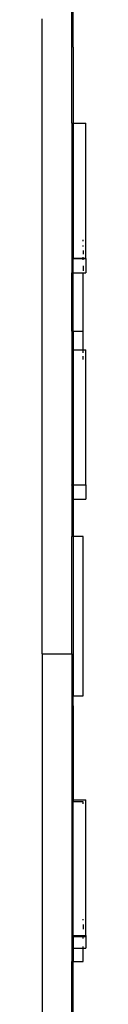
# Model space of a CAD drawing. Extents: x 397 to 6082, y -5555 to 6657.
# Drawn here: x 4440 to 4471, y -877 to -179 of the extents above; entities that cross this region are included whole.
import ezdxf

# ---------------------------------------------------------------- set-up
doc = ezdxf.new("R2010")
doc.units = 0
doc.layers.get('0').update_dxf_attribs({"linetype": 'CONTINUOUS'})

# ---------------------------------------------------------------- blocks, each defined once
blk = doc.blocks.new('004439')
for p, q in [((4460.87, -252.74), (4460.87, -108.93)), ((4461.87, -198.98), (4461.87, -147.65)), ((4461.97, -198.98), (4461.97, -147.65)), ((4439.87, -628.69), (4439.87, -178.93)), ((4461.97, -198.98), (4461.87, -198.98)), ((4461.87, -198.98), (4461.87, -252.74)), ((4461.97, -198.98), (4461.97, -252.74)), ((4460.87, -252.74), (4461.87, -252.74)), ((4460.87, -252.74), (4460.87, -348.55)), ((4461.87, -252.74), (4461.97, -252.74)), ((4461.87, -252.74), (4461.87, -348.55)), ((4461.97, -252.74), (4470.87, -252.74)), ((4461.97, -348.55), (4461.97, -252.74)), ((4470.87, -348.55), (4470.87, -252.74)), ((4468.88, -336.24), (4468.88, -335.45)), ((4468.88, -340.11), (4468.88, -339.42)), ((4460.87, -348.62), (4460.87, -348.55)), ((4460.87, -348.55), (4461.87, -348.55)), ((4461.87, -348.62), (4460.87, -348.62)), ((4460.87, -348.62), (4460.87, -358.71)), ((4461.87, -348.55), (4461.97, -348.55)), ((4461.87, -348.55), (4461.87, -348.62)), ((4461.97, -348.62), (4461.87, -348.62)), ((4461.87, -358.71), (4461.87, -348.62)), ((4461.97, -348.55), (4468.88, -348.55)), ((4461.97, -348.62), (4461.97, -348.55)), ((4468.88, -348.62), (4461.97, -348.62)), ((4461.97, -358.71), (4461.97, -348.62)), ((4468.88, -342.87), (4468.88, -345.62)), ((4468.88, -348.55), (4468.88, -347.56)), ((4468.88, -348.62), (4468.88, -348.55)), ((4468.88, -348.55), (4470.87, -348.55)), ((4468.88, -349.42), (4468.88, -348.62)), ((4470.87, -348.62), (4468.88, -348.62)), ((4470.87, -348.55), (4470.87, -348.62)), ((4470.87, -348.62), (4470.87, -358.71)), ((4468.88, -353.85), (4468.88, -357.27)), ((4460.87, -358.71), (4461.87, -358.71)), ((4460.87, -399.96), (4460.87, -358.71)), ((4461.87, -358.71), (4461.97, -358.71)), ((4461.87, -389.53), (4461.87, -358.71)), ((4461.97, -358.71), (4468.88, -358.71)), ((4461.97, -389.53), (4461.97, -358.71)), ((4468.88, -358.71), (4468.88, -358.39)), ((4468.88, -358.71), (4470.87, -358.71)), ((4468.88, -399.96), (4468.88, -358.71)), ((4461.97, -389.53), (4461.87, -389.53)), ((4461.87, -399.96), (4461.87, -389.53)), ((4461.97, -399.96), (4461.97, -389.53)), ((4460.87, -399.96), (4461.87, -399.96)), ((4460.87, -399.96), (4460.87, -413.18)), ((4461.87, -399.96), (4461.97, -399.96)), ((4461.87, -399.96), (4461.87, -406.41)), ((4461.97, -399.96), (4468.88, -399.96)), ((4461.97, -399.96), (4461.97, -406.41)), ((4468.88, -413.18), (4468.88, -399.96)), ((4461.97, -406.41), (4461.87, -406.41)), ((4461.87, -406.41), (4461.87, -413.18)), ((4461.97, -413.18), (4461.97, -406.41)), ((4460.87, -413.18), (4461.87, -413.18)), ((4460.87, -413.18), (4460.87, -508.98)), ((4461.87, -413.18), (4461.97, -413.18)), ((4461.87, -413.18), (4461.87, -507.96)), ((4461.97, -413.18), (4468.88, -413.18)), ((4461.97, -507.96), (4461.97, -413.18)), ((4468.88, -413.18), (4470.87, -413.18)), ((4468.88, -415.45), (4468.88, -413.18)), ((4468.88, -420.13), (4468.88, -417.72)), ((4470.87, -508.98), (4470.87, -413.18)), ((4460.87, -509.05), (4460.87, -508.98)), ((4460.87, -508.98), (4461.87, -508.98)), ((4461.87, -509.07), (4460.87, -509.05)), ((4460.87, -509.05), (4460.87, -519.14)), ((4461.97, -507.96), (4461.87, -507.96)), ((4461.87, -508.98), (4461.87, -507.96)), ((4461.87, -508.98), (4461.97, -508.98)), ((4461.87, -509.07), (4461.87, -508.98)), ((4461.97, -509.08), (4461.87, -509.07)), ((4461.87, -509.07), (4461.87, -519.14)), ((4461.97, -507.96), (4461.97, -508.98)), ((4461.97, -508.98), (4470.87, -508.98)), ((4461.97, -509.08), (4461.97, -508.98)), ((4470.87, -509.05), (4461.97, -509.08)), ((4461.97, -519.14), (4461.97, -509.08)), ((4470.87, -508.98), (4470.87, -509.05)), ((4470.87, -509.05), (4470.87, -519.14)), ((4460.87, -519.14), (4461.87, -519.14)), ((4460.87, -519.14), (4460.87, -545.39)), ((4461.87, -519.14), (4461.97, -519.14)), ((4461.87, -519.14), (4461.87, -545.39)), ((4461.97, -519.14), (4470.87, -519.14)), ((4461.97, -519.14), (4461.97, -545.39)), ((4461.87, -545.39), (4460.87, -545.39)), ((4460.87, -628.69), (4460.87, -545.39)), ((4461.97, -545.39), (4461.87, -545.39)), ((4461.87, -545.39), (4461.87, -658.33)), ((4468.88, -545.39), (4461.97, -545.39)), ((4461.97, -545.39), (4461.97, -658.33)), ((4468.88, -658.33), (4468.88, -545.39)), ((4439.87, -628.69), (4460.87, -628.69)), ((4439.87, -628.69), (4439.87, -934.93)), ((4460.87, -628.69), (4460.87, -658.33)), ((4460.87, -658.33), (4461.87, -658.33)), ((4460.87, -658.33), (4460.87, -731.92)), ((4461.87, -658.33), (4461.97, -658.33)), ((4461.87, -665.47), (4461.87, -658.33)), ((4461.97, -658.33), (4468.88, -658.33)), ((4461.97, -665.47), (4461.97, -658.33)), ((4461.97, -665.47), (4461.87, -665.47)), ((4461.87, -665.47), (4461.87, -731.92)), ((4461.97, -665.47), (4461.97, -731.92)), ((4460.87, -731.92), (4461.87, -731.92)), ((4460.87, -731.92), (4460.87, -733.49)), ((4461.87, -731.92), (4461.97, -731.92)), ((4461.87, -733.49), (4461.87, -731.92)), ((4461.97, -731.92), (4470.87, -731.92)), ((4461.97, -731.92), (4461.97, -733.49)), ((4470.87, -828.21), (4470.87, -731.92)), ((4461.87, -733.49), (4460.87, -733.49)), ((4460.87, -733.49), (4460.87, -828.21)), ((4461.97, -733.49), (4461.87, -733.49)), ((4461.87, -743.8), (4461.87, -733.49)), ((4468.88, -733.49), (4461.97, -733.49)), ((4461.97, -743.8), (4461.97, -733.49)), ((4468.88, -734.81), (4468.88, -733.49)), ((4461.97, -743.8), (4461.87, -743.8)), ((4461.87, -828.21), (4461.87, -743.8)), ((4461.97, -828.21), (4461.97, -743.8)), ((4468.88, -817.29), (4468.88, -816.53)), ((4468.88, -820.39), (4468.88, -823.68)), ((4460.87, -828.21), (4461.87, -828.21)), ((4460.87, -828.21), (4460.87, -828.75)), ((4460.87, -828.75), (4461.87, -828.75)), ((4460.87, -828.75), (4460.87, -837.14)), ((4461.87, -828.75), (4461.87, -828.21)), ((4461.87, -828.21), (4461.97, -828.21)), ((4461.87, -828.75), (4461.97, -828.75)), ((4461.87, -828.75), (4461.87, -837.14)), ((4461.97, -828.21), (4461.97, -828.75)), ((4461.97, -828.21), (4468.88, -828.21)), ((4461.97, -828.75), (4468.88, -828.75)), ((4461.97, -828.75), (4461.97, -837.14)), ((4468.88, -828.21), (4468.88, -827.97)), ((4468.88, -828.21), (4470.87, -828.21)), ((4468.88, -828.75), (4468.88, -828.21)), ((4468.88, -828.75), (4470.87, -828.75)), ((4468.88, -830.32), (4468.88, -828.75)), ((4470.87, -828.21), (4470.87, -828.75)), ((4470.87, -828.75), (4470.87, -837.14)), ((4468.88, -837.14), (4468.88, -835.9)), ((4460.87, -837.14), (4461.87, -837.14)), ((4460.87, -837.14), (4460.87, -846.41)), ((4461.87, -841.39), (4461.87, -837.14)), ((4461.87, -837.14), (4461.97, -837.14)), ((4461.97, -841.39), (4461.87, -841.39)), ((4461.87, -841.39), (4461.87, -846.41)), ((4461.97, -837.14), (4461.97, -841.39)), ((4461.97, -837.14), (4468.88, -837.14)), ((4461.97, -841.39), (4461.97, -846.41)), ((4468.88, -837.14), (4470.87, -837.14)), ((4468.88, -846.41), (4468.88, -837.14)), ((4460.87, -846.41), (4461.87, -846.41)), ((4460.87, -1368.75), (4460.87, -846.41)), ((4461.87, -846.41), (4461.97, -846.41)), ((4461.87, -913.55), (4461.87, -846.41)), ((4461.97, -846.41), (4468.88, -846.41)), ((4461.97, -913.55), (4461.97, -846.41))]:
    blk.add_line(p, q)

msp = doc.modelspace()

# ---------------------------------------------------------------- block references
at = {"ltscale": 100}
msp.add_blockref('004439', (0, 0), dxfattribs=at)

doc.saveas('drawing.dxf')
